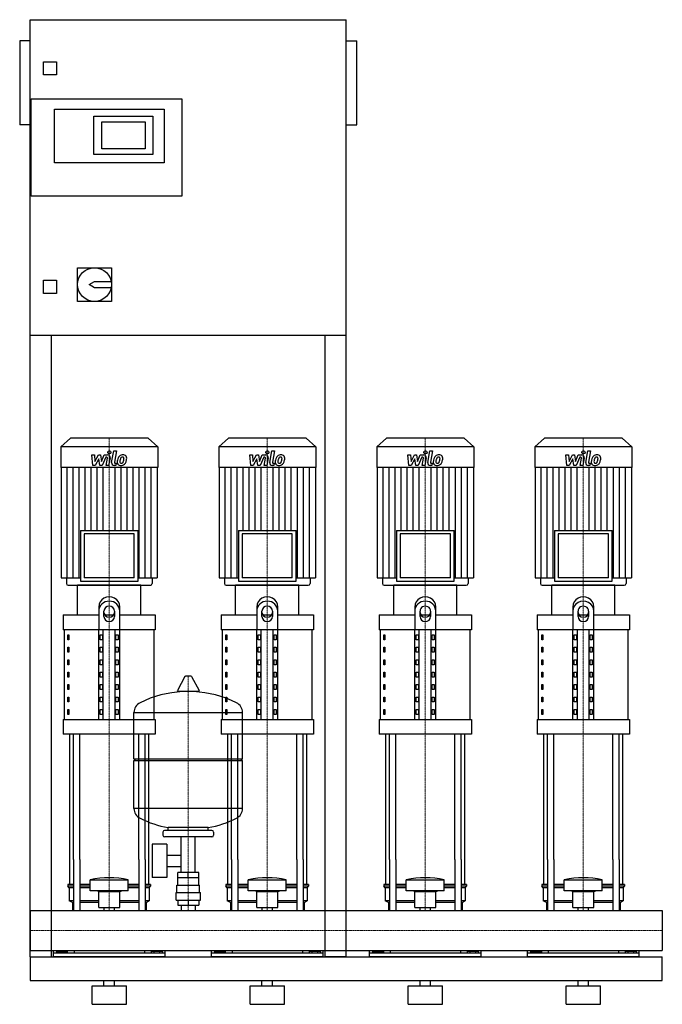
# Model space of a CAD drawing. Extents: x -20 to 1200, y 0 to 1870.
import ezdxf

# ---------------------------------------------------------------- set-up
doc = ezdxf.new("R2010")
doc.units = 0
doc.linetypes.add('DASHDOT', pattern=[1, 0.5, -0.25, 0, -0.25])
doc.layers.get('0').update_dxf_attribs({"color": 124})
doc.layers.add('CP_AXIS', color=143, linetype='DASHDOT', lineweight=18)
doc.layers.add('CP_DETAL', color=33, linetype='Continuous')

msp = doc.modelspace()

# ---------------------------------------------------------------- linework, layer by layer
at = {"extrusion": (0, 1, 0)}
for p, q in [((0, 90), (0, 1870)), ((0, 1870), (600, 1870)), ((600, 90), (600, 1870)), ((-20, 1830), (-20, 1670)), ((0, 1830), (-20, 1830)), ((600, 1830), (620, 1830)), ((620, 1670), (620, 1830)), ((25, 1765), (25, 1790)), ((25, 1790), (50, 1790)), ((50, 1790), (50, 1765)), ((50, 1765), (25, 1765)), ((2, 1535), (2, 1720)), ((2, 1720), (288, 1720)), ((288, 1720), (288, 1535)), ((46, 1700), (254, 1700)), ((46, 1598), (46, 1700)), ((121, 1687), (233, 1687)), ((121, 1614), (121, 1687)), ((233, 1687), (233, 1614)), ((254, 1700), (254, 1598)), ((0, 1670), (-20, 1670)), ((136, 1625), (136, 1676)), ((136, 1676), (218, 1676)), ((218, 1676), (218, 1625)), ((600, 1670), (620, 1670)), ((233, 1614), (121, 1614)), ((218, 1625), (136, 1625)), ((254, 1598), (46, 1598)), ((288, 1535), (2, 1535)), ((90, 1399), (154, 1399)), ((90, 1335), (90, 1399)), ((154, 1399), (154, 1335)), ((25, 1375), (50, 1375)), ((25, 1350), (25, 1375)), ((50, 1375), (50, 1350)), ((112, 1367), (122, 1373)), ((122, 1361), (112, 1367)), ((122, 1373), (153.4, 1373)), ((50, 1350), (25, 1350)), ((153.4, 1361), (122, 1361)), ((154, 1335), (90, 1335)), ((600, 1270), (0, 1270)), ((40, 1270), (40, 90)), ((560, 90), (560, 1270)), ((76.4, 1075), (58, 1058.8)), ((223.6, 1075), (76.4, 1075)), ((223.6, 1075), (242, 1058.8)), ((376.4, 1075), (358, 1058.8)), ((523.6, 1075), (376.4, 1075)), ((523.6, 1075), (542, 1058.8)), ((676.4, 1075), (658, 1058.8)), ((823.6, 1075), (676.4, 1075)), ((823.6, 1075), (842, 1058.8)), ((976.4, 1075), (958, 1058.8)), ((1123.6, 1075), (976.4, 1075)), ((1123.6, 1075), (1142, 1058.8)), ((242, 1058.8), (58, 1058.8)), ((58, 1058.8), (58, 1019.2)), ((242, 1058.8), (242, 1019.2)), ((542, 1058.8), (358, 1058.8)), ((358, 1058.8), (358, 1019.2)), ((542, 1058.8), (542, 1019.2)), ((842, 1058.8), (658, 1058.8)), ((658, 1058.8), (658, 1019.2)), ((842, 1058.8), (842, 1019.2)), ((1142, 1058.8), (958, 1058.8)), ((958, 1058.8), (958, 1019.2)), ((1142, 1058.8), (1142, 1019.2)), ((242, 1019.2), (58, 1019.2)), ((58.7, 1019.2), (58.7, 809.9)), ((241.3, 1019.2), (241.3, 809.9)), ((542, 1019.2), (358, 1019.2)), ((358.7, 1019.2), (358.7, 809.9)), ((541.3, 1019.2), (541.3, 809.9)), ((842, 1019.2), (658, 1019.2)), ((658.7, 1019.2), (658.7, 809.9)), ((841.3, 1019.2), (841.3, 809.9)), ((1142, 1019.2), (958, 1019.2)), ((958.7, 1019.2), (958.7, 809.9)), ((1141.3, 1019.2), (1141.3, 809.9)), ((95.4, 899.9), (204.6, 899.9)), ((95.4, 899.9), (95.4, 803.7)), ((204.6, 803.7), (204.6, 899.9)), ((395.4, 899.9), (504.6, 899.9)), ((395.4, 899.9), (395.4, 803.7)), ((504.6, 803.7), (504.6, 899.9)), ((695.4, 899.9), (804.6, 899.9)), ((695.4, 899.9), (695.4, 803.7)), ((804.6, 803.7), (804.6, 899.9)), ((995.4, 899.9), (1104.6, 899.9)), ((995.4, 899.9), (995.4, 803.7)), ((1104.6, 803.7), (1104.6, 899.9)), ((197.6, 893.6), (102.4, 893.6)), ((102.4, 893.6), (102.4, 809.9)), ((197.6, 809.9), (197.6, 893.6)), ((497.6, 893.6), (402.4, 893.6)), ((402.4, 893.6), (402.4, 809.9)), ((497.6, 809.9), (497.6, 893.6)), ((797.6, 893.6), (702.4, 893.6)), ((702.4, 893.6), (702.4, 809.9)), ((797.6, 809.9), (797.6, 893.6)), ((1097.6, 893.6), (1002.4, 893.6)), ((1002.4, 893.6), (1002.4, 809.9)), ((1097.6, 809.9), (1097.6, 893.6)), ((58.7, 809.9), (95.4, 809.9)), ((68.6, 809.9), (68.6, 799.1)), ((197.6, 809.9), (102.4, 809.9)), ((204.6, 809.9), (241.3, 809.9)), ((231.4, 809.9), (231.4, 799.1)), ((358.7, 809.9), (395.4, 809.9)), ((368.6, 809.9), (368.6, 799.1)), ((497.6, 809.9), (402.4, 809.9)), ((504.6, 809.9), (541.3, 809.9)), ((531.4, 809.9), (531.4, 799.1)), ((658.7, 809.9), (695.4, 809.9)), ((668.6, 809.9), (668.6, 799.1)), ((797.6, 809.9), (702.4, 809.9)), ((804.6, 809.9), (841.3, 809.9)), ((831.4, 809.9), (831.4, 799.1)), ((958.7, 809.9), (995.4, 809.9)), ((968.6, 809.9), (968.6, 799.1)), ((1097.6, 809.9), (1002.4, 809.9)), ((1104.6, 809.9), (1141.3, 809.9)), ((1131.4, 809.9), (1131.4, 799.1)), ((210, 796), (90, 796)), ((90, 739.4), (90, 796)), ((95.4, 803.7), (204.6, 803.7)), ((210, 739.4), (210, 796)), ((510, 796), (390, 796)), ((390, 739.4), (390, 796)), ((395.4, 803.7), (504.6, 803.7)), ((510, 739.4), (510, 796)), ((810, 796), (690, 796)), ((690, 739.4), (690, 796)), ((695.4, 803.7), (804.6, 803.7)), ((810, 739.4), (810, 796)), ((1110, 796), (990, 796)), ((990, 739.4), (990, 796)), ((995.4, 803.7), (1104.6, 803.7)), ((1110, 739.4), (1110, 796)), ((130, 754.8), (130, 711.1)), ((170, 711.1), (170, 754.8)), ((430, 754.8), (430, 711.1)), ((470, 711.1), (470, 754.8)), ((730, 754.8), (730, 711.1)), ((770, 711.1), (770, 754.8)), ((1030, 754.8), (1030, 711.1)), ((1070, 711.1), (1070, 754.8)), ((62.5, 739.4), (130, 739.4)), ((62.5, 739.4), (62.5, 711.1)), ((140, 736.3), (140, 746.7)), ((141.6, 739.4), (158.4, 739.4)), ((160, 746.7), (160, 736.3)), ((170, 739.4), (237.5, 739.4)), ((237.5, 739.4), (237.5, 711.1)), ((362.5, 739.4), (430, 739.4)), ((362.5, 739.4), (362.5, 711.1)), ((440, 736.3), (440, 746.7)), ((441.6, 739.4), (458.4, 739.4)), ((460, 746.7), (460, 736.3)), ((470, 739.4), (537.5, 739.4)), ((537.5, 739.4), (537.5, 711.1)), ((662.5, 739.4), (730, 739.4)), ((662.5, 739.4), (662.5, 711.1)), ((740, 736.3), (740, 746.7)), ((741.6, 739.4), (758.4, 739.4)), ((760, 746.7), (760, 736.3)), ((770, 739.4), (837.5, 739.4)), ((837.5, 739.4), (837.5, 711.1)), ((962.5, 739.4), (1030, 739.4)), ((962.5, 739.4), (962.5, 711.1)), ((1040, 736.3), (1040, 746.7)), ((1041.6, 739.4), (1058.4, 739.4)), ((1060, 746.7), (1060, 736.3)), ((1070, 739.4), (1137.5, 739.4)), ((1137.5, 739.4), (1137.5, 711.1)), ((237.5, 711.1), (62.5, 711.1)), ((65, 541.2), (65, 711.1)), ((130, 541.2), (130, 711.1)), ((138.7, 541.2), (138.7, 711.1)), ((161.3, 541.2), (161.3, 711.1)), ((170, 541.2), (170, 711.1)), ((235, 541.2), (235, 711.1)), ((537.5, 711.1), (362.5, 711.1)), ((365, 541.2), (365, 711.1)), ((430, 541.2), (430, 711.1)), ((438.7, 541.2), (438.7, 711.1)), ((461.3, 541.2), (461.3, 711.1)), ((470, 541.2), (470, 711.1)), ((535, 541.2), (535, 711.1)), ((837.5, 711.1), (662.5, 711.1)), ((665, 541.2), (665, 711.1)), ((730, 541.2), (730, 711.1)), ((738.7, 541.2), (738.7, 711.1)), ((761.3, 541.2), (761.3, 711.1)), ((770, 541.2), (770, 711.1)), ((835, 541.2), (835, 711.1)), ((1137.5, 711.1), (962.5, 711.1)), ((965, 541.2), (965, 711.1)), ((1030, 541.2), (1030, 711.1)), ((1038.7, 541.2), (1038.7, 711.1)), ((1061.3, 541.2), (1061.3, 711.1)), ((1070, 541.2), (1070, 711.1)), ((1135, 541.2), (1135, 711.1)), ((71.4, 701.6), (73.1, 701.6)), ((71.4, 692.2), (71.4, 701.6)), ((73.1, 692.2), (71.4, 692.2)), ((73.1, 701.6), (73.1, 692.2)), ((132.9, 701.6), (137.2, 701.6)), ((132.9, 692.2), (132.9, 701.6)), ((137.2, 692.2), (132.9, 692.2)), ((137.2, 701.6), (137.2, 692.2)), ((162.8, 701.6), (167.1, 701.6)), ((162.8, 692.2), (162.8, 701.6)), ((167.1, 692.2), (162.8, 692.2)), ((167.1, 701.6), (167.1, 692.2)), ((371.4, 701.6), (373.1, 701.6)), ((371.4, 692.2), (371.4, 701.6)), ((373.1, 692.2), (371.4, 692.2)), ((373.1, 701.6), (373.1, 692.2)), ((432.9, 701.6), (437.2, 701.6)), ((432.9, 692.2), (432.9, 701.6)), ((437.2, 692.2), (432.9, 692.2)), ((437.2, 701.6), (437.2, 692.2)), ((462.8, 701.6), (467.1, 701.6)), ((462.8, 692.2), (462.8, 701.6)), ((467.1, 692.2), (462.8, 692.2)), ((467.1, 701.6), (467.1, 692.2)), ((671.4, 701.6), (673.1, 701.6)), ((671.4, 692.2), (671.4, 701.6)), ((673.1, 692.2), (671.4, 692.2)), ((673.1, 701.6), (673.1, 692.2)), ((732.9, 701.6), (737.2, 701.6)), ((732.9, 692.2), (732.9, 701.6)), ((737.2, 692.2), (732.9, 692.2)), ((737.2, 701.6), (737.2, 692.2)), ((762.8, 701.6), (767.1, 701.6)), ((762.8, 692.2), (762.8, 701.6)), ((767.1, 692.2), (762.8, 692.2)), ((767.1, 701.6), (767.1, 692.2)), ((971.4, 701.6), (973.1, 701.6)), ((971.4, 692.2), (971.4, 701.6)), ((973.1, 692.2), (971.4, 692.2)), ((973.1, 701.6), (973.1, 692.2)), ((1032.9, 701.6), (1037.2, 701.6)), ((1032.9, 692.2), (1032.9, 701.6)), ((1037.2, 692.2), (1032.9, 692.2)), ((1037.2, 701.6), (1037.2, 692.2)), ((1062.8, 701.6), (1067.1, 701.6)), ((1062.8, 692.2), (1062.8, 701.6)), ((1067.1, 692.2), (1062.8, 692.2)), ((1067.1, 701.6), (1067.1, 692.2)), ((71.4, 678), (73.1, 678)), ((71.4, 668.6), (71.4, 678)), ((73.1, 678), (73.1, 668.6)), ((132.9, 678), (137.2, 678)), ((132.9, 668.6), (132.9, 678)), ((137.2, 678), (137.2, 668.6)), ((162.8, 678), (167.1, 678)), ((162.8, 668.6), (162.8, 678)), ((167.1, 678), (167.1, 668.6)), ((371.4, 678), (373.1, 678)), ((371.4, 668.6), (371.4, 678)), ((373.1, 678), (373.1, 668.6)), ((432.9, 678), (437.2, 678)), ((432.9, 668.6), (432.9, 678)), ((437.2, 678), (437.2, 668.6)), ((462.8, 678), (467.1, 678)), ((462.8, 668.6), (462.8, 678)), ((467.1, 678), (467.1, 668.6)), ((671.4, 678), (673.1, 678)), ((671.4, 668.6), (671.4, 678)), ((673.1, 678), (673.1, 668.6)), ((732.9, 678), (737.2, 678)), ((732.9, 668.6), (732.9, 678)), ((737.2, 678), (737.2, 668.6)), ((762.8, 678), (767.1, 678)), ((762.8, 668.6), (762.8, 678)), ((767.1, 678), (767.1, 668.6)), ((971.4, 678), (973.1, 678)), ((971.4, 668.6), (971.4, 678)), ((973.1, 678), (973.1, 668.6)), ((1032.9, 678), (1037.2, 678)), ((1032.9, 668.6), (1032.9, 678)), ((1037.2, 678), (1037.2, 668.6)), ((1062.8, 678), (1067.1, 678)), ((1062.8, 668.6), (1062.8, 678)), ((1067.1, 678), (1067.1, 668.6)), ((73.1, 668.6), (71.4, 668.6)), ((137.2, 668.6), (132.9, 668.6)), ((167.1, 668.6), (162.8, 668.6)), ((373.1, 668.6), (371.4, 668.6)), ((437.2, 668.6), (432.9, 668.6)), ((467.1, 668.6), (462.8, 668.6)), ((673.1, 668.6), (671.4, 668.6)), ((737.2, 668.6), (732.9, 668.6)), ((767.1, 668.6), (762.8, 668.6)), ((973.1, 668.6), (971.4, 668.6)), ((1037.2, 668.6), (1032.9, 668.6)), ((1067.1, 668.6), (1062.8, 668.6)), ((71.4, 654.4), (73.1, 654.4)), ((71.4, 645), (71.4, 654.4)), ((73.1, 645), (71.4, 645)), ((73.1, 654.4), (73.1, 645)), ((132.9, 654.4), (137.2, 654.4)), ((132.9, 645), (132.9, 654.4)), ((137.2, 645), (132.9, 645)), ((137.2, 654.4), (137.2, 645)), ((162.8, 654.4), (167.1, 654.4)), ((162.8, 645), (162.8, 654.4)), ((167.1, 645), (162.8, 645)), ((167.1, 654.4), (167.1, 645)), ((371.4, 654.4), (373.1, 654.4)), ((371.4, 645), (371.4, 654.4)), ((373.1, 645), (371.4, 645)), ((373.1, 654.4), (373.1, 645)), ((432.9, 654.4), (437.2, 654.4)), ((432.9, 645), (432.9, 654.4)), ((437.2, 645), (432.9, 645)), ((437.2, 654.4), (437.2, 645)), ((462.8, 654.4), (467.1, 654.4)), ((462.8, 645), (462.8, 654.4)), ((467.1, 645), (462.8, 645)), ((467.1, 654.4), (467.1, 645)), ((671.4, 654.4), (673.1, 654.4)), ((671.4, 645), (671.4, 654.4)), ((673.1, 645), (671.4, 645)), ((673.1, 654.4), (673.1, 645)), ((732.9, 654.4), (737.2, 654.4)), ((732.9, 645), (732.9, 654.4)), ((737.2, 645), (732.9, 645)), ((737.2, 654.4), (737.2, 645)), ((762.8, 654.4), (767.1, 654.4)), ((762.8, 645), (762.8, 654.4)), ((767.1, 645), (762.8, 645)), ((767.1, 654.4), (767.1, 645)), ((971.4, 654.4), (973.1, 654.4)), ((971.4, 645), (971.4, 654.4)), ((973.1, 645), (971.4, 645)), ((973.1, 654.4), (973.1, 645)), ((1032.9, 654.4), (1037.2, 654.4)), ((1032.9, 645), (1032.9, 654.4)), ((1037.2, 645), (1032.9, 645)), ((1037.2, 654.4), (1037.2, 645)), ((1062.8, 654.4), (1067.1, 654.4)), ((1062.8, 645), (1062.8, 654.4)), ((1067.1, 645), (1062.8, 645)), ((1067.1, 654.4), (1067.1, 645)), ((71.4, 630.8), (73.1, 630.8)), ((71.4, 621.4), (71.4, 630.8)), ((73.1, 621.4), (71.4, 621.4)), ((73.1, 630.8), (73.1, 621.4)), ((132.9, 630.8), (137.2, 630.8)), ((132.9, 621.4), (132.9, 630.8)), ((137.2, 621.4), (132.9, 621.4)), ((137.2, 630.8), (137.2, 621.4)), ((162.8, 630.8), (167.1, 630.8)), ((162.8, 621.4), (162.8, 630.8)), ((167.1, 621.4), (162.8, 621.4)), ((167.1, 630.8), (167.1, 621.4)), ((293.6, 622.4), (279.4, 595.7)), ((305.3, 623), (294.7, 623)), ((306.4, 622.4), (320.6, 595.7)), ((371.4, 630.8), (373.1, 630.8)), ((371.4, 621.4), (371.4, 630.8)), ((373.1, 621.4), (371.4, 621.4)), ((373.1, 630.8), (373.1, 621.4)), ((432.9, 630.8), (437.2, 630.8)), ((432.9, 621.4), (432.9, 630.8)), ((437.2, 621.4), (432.9, 621.4)), ((437.2, 630.8), (437.2, 621.4)), ((462.8, 630.8), (467.1, 630.8)), ((462.8, 621.4), (462.8, 630.8)), ((467.1, 621.4), (462.8, 621.4)), ((467.1, 630.8), (467.1, 621.4)), ((671.4, 630.8), (673.1, 630.8)), ((671.4, 621.4), (671.4, 630.8)), ((673.1, 621.4), (671.4, 621.4)), ((673.1, 630.8), (673.1, 621.4)), ((732.9, 630.8), (737.2, 630.8)), ((732.9, 621.4), (732.9, 630.8)), ((737.2, 621.4), (732.9, 621.4)), ((737.2, 630.8), (737.2, 621.4)), ((762.8, 630.8), (767.1, 630.8)), ((762.8, 621.4), (762.8, 630.8)), ((767.1, 621.4), (762.8, 621.4)), ((767.1, 630.8), (767.1, 621.4)), ((971.4, 630.8), (973.1, 630.8)), ((971.4, 621.4), (971.4, 630.8)), ((973.1, 621.4), (971.4, 621.4)), ((973.1, 630.8), (973.1, 621.4)), ((1032.9, 630.8), (1037.2, 630.8)), ((1032.9, 621.4), (1032.9, 630.8)), ((1037.2, 621.4), (1032.9, 621.4)), ((1037.2, 630.8), (1037.2, 621.4)), ((1062.8, 630.8), (1067.1, 630.8)), ((1062.8, 621.4), (1062.8, 630.8)), ((1067.1, 621.4), (1062.8, 621.4)), ((1067.1, 630.8), (1067.1, 621.4)), ((71.4, 607.2), (73.1, 607.2)), ((71.4, 597.8), (71.4, 607.2)), ((73.1, 607.2), (73.1, 597.8)), ((132.9, 607.2), (137.2, 607.2)), ((132.9, 597.8), (132.9, 607.2)), ((137.2, 607.2), (137.2, 597.8)), ((162.8, 607.2), (167.1, 607.2)), ((162.8, 597.8), (162.8, 607.2)), ((167.1, 607.2), (167.1, 597.8)), ((371.4, 607.2), (373.1, 607.2)), ((371.4, 597.8), (371.4, 607.2)), ((373.1, 607.2), (373.1, 597.8)), ((432.9, 607.2), (437.2, 607.2)), ((432.9, 597.8), (432.9, 607.2)), ((437.2, 607.2), (437.2, 597.8)), ((462.8, 607.2), (467.1, 607.2)), ((462.8, 597.8), (462.8, 607.2)), ((467.1, 607.2), (467.1, 597.8)), ((671.4, 607.2), (673.1, 607.2)), ((671.4, 597.8), (671.4, 607.2)), ((673.1, 607.2), (673.1, 597.8)), ((732.9, 607.2), (737.2, 607.2)), ((732.9, 597.8), (732.9, 607.2)), ((737.2, 607.2), (737.2, 597.8)), ((762.8, 607.2), (767.1, 607.2)), ((762.8, 597.8), (762.8, 607.2)), ((767.1, 607.2), (767.1, 597.8)), ((971.4, 607.2), (973.1, 607.2)), ((971.4, 597.8), (971.4, 607.2)), ((973.1, 607.2), (973.1, 597.8)), ((1032.9, 607.2), (1037.2, 607.2)), ((1032.9, 597.8), (1032.9, 607.2)), ((1037.2, 607.2), (1037.2, 597.8)), ((1062.8, 607.2), (1067.1, 607.2)), ((1062.8, 597.8), (1062.8, 607.2)), ((1067.1, 607.2), (1067.1, 597.8)), ((73.1, 597.8), (71.4, 597.8)), ((71.4, 583.6), (73.1, 583.6)), ((71.4, 574.2), (71.4, 583.6)), ((73.1, 583.6), (73.1, 574.2)), ((137.2, 597.8), (132.9, 597.8)), ((132.9, 583.6), (137.2, 583.6)), ((132.9, 574.2), (132.9, 583.6)), ((137.2, 583.6), (137.2, 574.2)), ((167.1, 597.8), (162.8, 597.8)), ((162.8, 583.6), (167.1, 583.6)), ((162.8, 574.2), (162.8, 583.6)), ((167.1, 583.6), (167.1, 574.2)), ((319.5, 593.8), (280.5, 593.8)), ((373.1, 597.8), (371.4, 597.8)), ((371.4, 583.6), (373.1, 583.6)), ((371.4, 574.2), (371.4, 583.6)), ((373.1, 583.6), (373.1, 574.2)), ((437.2, 597.8), (432.9, 597.8)), ((432.9, 583.6), (437.2, 583.6)), ((432.9, 574.2), (432.9, 583.6)), ((437.2, 583.6), (437.2, 574.2)), ((467.1, 597.8), (462.8, 597.8)), ((462.8, 583.6), (467.1, 583.6)), ((462.8, 574.2), (462.8, 583.6)), ((467.1, 583.6), (467.1, 574.2)), ((673.1, 597.8), (671.4, 597.8)), ((671.4, 583.6), (673.1, 583.6)), ((671.4, 574.2), (671.4, 583.6)), ((673.1, 583.6), (673.1, 574.2)), ((737.2, 597.8), (732.9, 597.8)), ((732.9, 583.6), (737.2, 583.6)), ((732.9, 574.2), (732.9, 583.6)), ((737.2, 583.6), (737.2, 574.2)), ((767.1, 597.8), (762.8, 597.8)), ((762.8, 583.6), (767.1, 583.6)), ((762.8, 574.2), (762.8, 583.6)), ((767.1, 583.6), (767.1, 574.2)), ((973.1, 597.8), (971.4, 597.8)), ((971.4, 583.6), (973.1, 583.6)), ((971.4, 574.2), (971.4, 583.6)), ((973.1, 583.6), (973.1, 574.2)), ((1037.2, 597.8), (1032.9, 597.8)), ((1032.9, 583.6), (1037.2, 583.6)), ((1032.9, 574.2), (1032.9, 583.6)), ((1037.2, 583.6), (1037.2, 574.2)), ((1067.1, 597.8), (1062.8, 597.8)), ((1062.8, 583.6), (1067.1, 583.6)), ((1062.8, 574.2), (1062.8, 583.6)), ((1067.1, 583.6), (1067.1, 574.2)), ((73.1, 574.2), (71.4, 574.2)), ((137.2, 574.2), (132.9, 574.2)), ((167.1, 574.2), (162.8, 574.2)), ((373.1, 574.2), (371.4, 574.2)), ((437.2, 574.2), (432.9, 574.2)), ((467.1, 574.2), (462.8, 574.2)), ((673.1, 574.2), (671.4, 574.2)), ((737.2, 574.2), (732.9, 574.2)), ((767.1, 574.2), (762.8, 574.2)), ((973.1, 574.2), (971.4, 574.2)), ((1037.2, 574.2), (1032.9, 574.2)), ((1067.1, 574.2), (1062.8, 574.2)), ((71.4, 560), (73.1, 560)), ((71.4, 550.6), (71.4, 560)), ((73.1, 550.6), (71.4, 550.6)), ((73.1, 560), (73.1, 550.6)), ((132.9, 560), (137.2, 560)), ((132.9, 550.6), (132.9, 560)), ((137.2, 550.6), (132.9, 550.6)), ((137.2, 560), (137.2, 550.6)), ((162.8, 560), (167.1, 560)), ((162.8, 550.6), (162.8, 560)), ((167.1, 550.6), (162.8, 550.6)), ((167.1, 560), (167.1, 550.6)), ((197, 466.1), (197, 554.3)), ((371.4, 560), (373.1, 560)), ((371.4, 550.6), (371.4, 560)), ((373.1, 550.6), (371.4, 550.6)), ((373.1, 560), (373.1, 550.6)), ((403, 466.1), (403, 554.3)), ((432.9, 560), (437.2, 560)), ((432.9, 550.6), (432.9, 560)), ((437.2, 550.6), (432.9, 550.6)), ((437.2, 560), (437.2, 550.6)), ((462.8, 560), (467.1, 560)), ((462.8, 550.6), (462.8, 560)), ((467.1, 550.6), (462.8, 550.6)), ((467.1, 560), (467.1, 550.6)), ((671.4, 560), (673.1, 560)), ((671.4, 550.6), (671.4, 560)), ((673.1, 550.6), (671.4, 550.6)), ((673.1, 560), (673.1, 550.6)), ((732.9, 560), (737.2, 560)), ((732.9, 550.6), (732.9, 560)), ((737.2, 550.6), (732.9, 550.6)), ((737.2, 560), (737.2, 550.6)), ((762.8, 560), (767.1, 560)), ((762.8, 550.6), (762.8, 560)), ((767.1, 550.6), (762.8, 550.6)), ((767.1, 560), (767.1, 550.6)), ((971.4, 560), (973.1, 560)), ((971.4, 550.6), (971.4, 560)), ((973.1, 550.6), (971.4, 550.6)), ((973.1, 560), (973.1, 550.6)), ((1032.9, 560), (1037.2, 560)), ((1032.9, 550.6), (1032.9, 560)), ((1037.2, 550.6), (1032.9, 550.6)), ((1037.2, 560), (1037.2, 550.6)), ((1062.8, 560), (1067.1, 560)), ((1062.8, 550.6), (1062.8, 560)), ((1067.1, 550.6), (1062.8, 550.6)), ((1067.1, 560), (1067.1, 550.6)), ((62.5, 541.2), (237.5, 541.2)), ((62.5, 541.2), (62.5, 512.8)), ((237.5, 541.2), (237.5, 512.8)), ((362.5, 541.2), (537.5, 541.2)), ((362.5, 541.2), (362.5, 512.8)), ((537.5, 541.2), (537.5, 512.8)), ((662.5, 541.2), (837.5, 541.2)), ((662.5, 541.2), (662.5, 512.8)), ((837.5, 541.2), (837.5, 512.8)), ((962.5, 541.2), (1137.5, 541.2)), ((962.5, 541.2), (962.5, 512.8)), ((1137.5, 541.2), (1137.5, 512.8)), ((237.5, 512.8), (62.5, 512.8)), ((537.5, 512.8), (362.5, 512.8)), ((837.5, 512.8), (662.5, 512.8)), ((1137.5, 512.8), (962.5, 512.8)), ((197, 466.1), (403, 466.1)), ((200, 463.1), (197, 466.1)), ((197, 463.1), (403, 463.1)), ((197, 371.8), (197, 463.1)), ((400, 463.1), (403, 466.1)), ((403, 371.8), (403, 463.1)), ((252, 327.1), (252, 321.1)), ((345, 330.1), (255, 330.1)), ((345, 318.1), (255, 318.1)), ((262, 330.1), (262, 335.6)), ((286.5, 250.1), (286.5, 318.1)), ((313.4, 250.1), (313.4, 318.1)), ((338, 330.1), (338, 335.6)), ((348, 327.1), (348, 321.1)), ((231.6, 304.1), (231.6, 241.1)), ((259.6, 304.1), (231.6, 304.1)), ((259.6, 304.1), (259.6, 241.1)), ((259.6, 283.2), (286.5, 283.2)), ((75, 227.7), (75, 275)), ((82.1, 275), (82.1, 178)), ((94.1, 275), (94.1, 178)), ((205.9, 275), (205.9, 178)), ((217.9, 275), (217.9, 178)), ((225, 227.7), (225, 275)), ((259.6, 261.9), (286.5, 261.9)), ((375, 227.7), (375, 275)), ((382.1, 275), (382.1, 178)), ((394.1, 275), (394.1, 178)), ((505.9, 275), (505.9, 178)), ((517.9, 275), (517.9, 178)), ((525, 227.7), (525, 275)), ((675, 227.7), (675, 275)), ((682.1, 275), (682.1, 178)), ((694.1, 275), (694.1, 178)), ((805.9, 275), (805.9, 178)), ((817.9, 275), (817.9, 178)), ((825, 227.7), (825, 275)), ((975, 227.7), (975, 275)), ((982.1, 275), (982.1, 178)), ((994.1, 275), (994.1, 178)), ((1105.9, 275), (1105.9, 178)), ((1117.9, 275), (1117.9, 178)), ((1125, 227.7), (1125, 275)), ((280.1, 240.1), (280.1, 250.1)), ((319.9, 250.1), (280.1, 250.1)), ((300, 240.1), (300, 250.1)), ((319.9, 240.1), (319.9, 250.1)), ((82.1, 227.7), (71.5, 227.7)), ((71.5, 227.7), (71.5, 224.6)), ((82.1, 224.6), (71.5, 224.6)), ((74, 221.5), (71.5, 224.6)), ((114, 227.7), (94.1, 227.7)), ((114, 224.6), (94.1, 224.6)), ((114, 215.2), (114, 236.4)), ((186, 215.2), (186, 236.4)), ((205.9, 227.7), (186, 227.7)), ((205.9, 224.6), (186, 224.6)), ((228.5, 227.7), (217.9, 227.7)), ((228.5, 224.6), (217.9, 224.6)), ((226, 221.5), (228.5, 224.6)), ((228.5, 227.7), (228.5, 224.6)), ((259.6, 241.1), (231.6, 241.1)), ((278.5, 226.1), (321.5, 226.1)), ((278.5, 212.1), (278.5, 226.1)), ((280, 226.1), (280, 240.1)), ((320, 226.1), (320, 240.1)), ((321.5, 212.1), (321.5, 226.1)), ((382.1, 227.7), (371.5, 227.7)), ((371.5, 227.7), (371.5, 224.6)), ((382.1, 224.6), (371.5, 224.6)), ((374, 221.5), (371.5, 224.6)), ((414, 227.7), (394.1, 227.7)), ((414, 224.6), (394.1, 224.6)), ((414, 215.2), (414, 236.4)), ((486, 215.2), (486, 236.4)), ((505.9, 227.7), (486, 227.7)), ((505.9, 224.6), (486, 224.6)), ((528.5, 227.7), (517.9, 227.7)), ((528.5, 224.6), (517.9, 224.6)), ((526, 221.5), (528.5, 224.6)), ((528.5, 227.7), (528.5, 224.6)), ((682.1, 227.7), (671.5, 227.7)), ((671.5, 227.7), (671.5, 224.6)), ((682.1, 224.6), (671.5, 224.6)), ((674, 221.5), (671.5, 224.6)), ((714, 227.7), (694.1, 227.7)), ((714, 224.6), (694.1, 224.6)), ((714, 215.2), (714, 236.4)), ((786, 215.2), (786, 236.4)), ((805.9, 227.7), (786, 227.7)), ((805.9, 224.6), (786, 224.6)), ((828.5, 227.7), (817.9, 227.7)), ((828.5, 224.6), (817.9, 224.6)), ((826, 221.5), (828.5, 224.6)), ((828.5, 227.7), (828.5, 224.6)), ((982.1, 227.7), (971.5, 227.7)), ((971.5, 227.7), (971.5, 224.6)), ((982.1, 224.6), (971.5, 224.6)), ((974, 221.5), (971.5, 224.6)), ((1014, 227.7), (994.1, 227.7)), ((1014, 224.6), (994.1, 224.6)), ((1014, 215.2), (1014, 236.4)), ((1086, 215.2), (1086, 236.4)), ((1105.9, 227.7), (1086, 227.7)), ((1105.9, 224.6), (1086, 224.6)), ((1128.5, 227.7), (1117.9, 227.7)), ((1128.5, 224.6), (1117.9, 224.6)), ((1126, 221.5), (1128.5, 224.6)), ((1128.5, 227.7), (1128.5, 224.6)), ((82.1, 221.5), (74, 221.5)), ((74, 221.5), (74, 196.5)), ((114, 221.5), (94.1, 221.5)), ((130, 214), (126, 215.2)), ((130, 214), (170, 214)), ((130, 184.1), (130, 214)), ((170, 214), (174, 215.2)), ((170, 184.1), (170, 214)), ((205.9, 221.5), (186, 221.5)), ((226, 221.5), (217.9, 221.5)), ((226, 221.5), (226, 196.5)), ((277, 212.1), (323, 212.1)), ((277, 198.1), (277, 212.1)), ((323, 198.1), (323, 212.1)), ((382.1, 221.5), (374, 221.5)), ((374, 221.5), (374, 196.5)), ((414, 221.5), (394.1, 221.5)), ((430, 214), (426, 215.2)), ((430, 214), (470, 214)), ((430, 184.1), (430, 214)), ((470, 214), (474, 215.2)), ((470, 184.1), (470, 214)), ((505.9, 221.5), (486, 221.5)), ((526, 221.5), (517.9, 221.5)), ((526, 221.5), (526, 196.5)), ((682.1, 221.5), (674, 221.5)), ((674, 221.5), (674, 196.5)), ((714, 221.5), (694.1, 221.5)), ((730, 214), (726, 215.2)), ((730, 214), (770, 214)), ((730, 184.1), (730, 214)), ((770, 214), (774, 215.2)), ((770, 184.1), (770, 214)), ((805.9, 221.5), (786, 221.5)), ((826, 221.5), (817.9, 221.5)), ((826, 221.5), (826, 196.5)), ((982.1, 221.5), (974, 221.5)), ((974, 221.5), (974, 196.5)), ((1014, 221.5), (994.1, 221.5)), ((1030, 214), (1026, 215.2)), ((1030, 214), (1070, 214)), ((1030, 184.1), (1030, 214)), ((1070, 214), (1074, 215.2)), ((1070, 184.1), (1070, 214)), ((1105.9, 221.5), (1086, 221.5)), ((1126, 221.5), (1117.9, 221.5)), ((1126, 221.5), (1126, 196.5)), ((82.1, 196.5), (74, 196.5)), ((80, 193.4), (74, 196.5)), ((82.1, 193.4), (80, 193.4)), ((80, 193.4), (80, 178)), ((130, 196.5), (94.1, 196.5)), ((130, 193.4), (94.1, 193.4)), ((205.9, 196.5), (170, 196.5)), ((205.9, 193.4), (170, 193.4)), ((226, 196.5), (217.9, 196.5)), ((220, 193.4), (217.9, 193.4)), ((220, 193.4), (226, 196.5)), ((220, 193.4), (220, 178)), ((277, 198.1), (323, 198.1)), ((280.1, 198.1), (280.1, 188.1)), ((280.1, 188.1), (319.9, 188.1)), ((286.5, 188.1), (286.5, 178)), ((300, 198.1), (300, 188.1)), ((313.4, 188.1), (313.4, 178)), ((319.9, 198.1), (319.9, 188.1)), ((382.1, 196.5), (374, 196.5)), ((380, 193.4), (374, 196.5)), ((382.1, 193.4), (380, 193.4)), ((380, 193.4), (380, 178)), ((430, 196.5), (394.1, 196.5)), ((430, 193.4), (394.1, 193.4)), ((505.9, 196.5), (470, 196.5)), ((505.9, 193.4), (470, 193.4)), ((526, 196.5), (517.9, 196.5)), ((520, 193.4), (517.9, 193.4)), ((520, 193.4), (526, 196.5)), ((520, 193.4), (520, 178)), ((682.1, 196.5), (674, 196.5)), ((680, 193.4), (674, 196.5)), ((682.1, 193.4), (680, 193.4)), ((680, 193.4), (680, 178)), ((730, 196.5), (694.1, 196.5)), ((730, 193.4), (694.1, 193.4)), ((805.9, 196.5), (770, 196.5)), ((805.9, 193.4), (770, 193.4)), ((826, 196.5), (817.9, 196.5)), ((820, 193.4), (817.9, 193.4)), ((820, 193.4), (826, 196.5)), ((820, 193.4), (820, 178)), ((982.1, 196.5), (974, 196.5)), ((980, 193.4), (974, 196.5)), ((982.1, 193.4), (980, 193.4)), ((980, 193.4), (980, 178)), ((1030, 196.5), (994.1, 196.5)), ((1030, 193.4), (994.1, 193.4)), ((1105.9, 196.5), (1070, 196.5)), ((1105.9, 193.4), (1070, 193.4)), ((1126, 196.5), (1117.9, 196.5)), ((1120, 193.4), (1117.9, 193.4)), ((1120, 193.4), (1126, 196.5)), ((1120, 193.4), (1120, 178)), ((0, 178), (0, 101.9)), ((0, 178), (0, 101.9)), ((0, 178), (0, 178)), ((0, 178), (1200, 178)), ((130, 184.1), (170, 184.1)), ((140.1, 178), (140.1, 184.1)), ((159.9, 178), (159.9, 184.1)), ((430, 184.1), (470, 184.1)), ((440.1, 178), (440.1, 184.1)), ((459.9, 178), (459.9, 184.1)), ((730, 184.1), (770, 184.1)), ((740.1, 178), (740.1, 184.1)), ((759.9, 178), (759.9, 184.1)), ((1030, 184.1), (1070, 184.1)), ((1040.1, 178), (1040.1, 184.1)), ((1059.9, 178), (1059.9, 184.1)), ((1200, 178), (1200, 101.9)), ((1200, 178), (1200, 101.9)), ((1200, 178), (1200, 178)), ((0, 105.2), (0, 102.3)), ((0, 101.9), (0, 101.9)), ((0, 101.9), (1200, 101.9)), ((44, 90), (44, 101.9)), ((256, 97.3), (44, 97.3)), ((49.6, 100), (49.6, 97.3)), ((49.6, 100), (70.4, 100)), ((54.8, 100), (54.8, 97.3)), ((65.2, 100), (65.2, 97.3)), ((70.4, 100), (70.4, 97.3)), ((83.1, 101.9), (83.1, 97.3)), ((216.9, 101.9), (216.9, 97.3)), ((250.4, 100), (229.6, 100)), ((229.6, 100), (229.6, 97.3)), ((234.8, 100), (234.8, 97.3)), ((245.2, 100), (245.2, 97.3)), ((250.4, 100), (250.4, 97.3)), ((256, 90), (256, 101.9)), ((344, 90), (344, 101.9)), ((556, 97.3), (344, 97.3)), ((349.6, 100), (349.6, 97.3)), ((349.6, 100), (370.4, 100)), ((354.8, 100), (354.8, 97.3)), ((365.2, 100), (365.2, 97.3)), ((370.4, 100), (370.4, 97.3)), ((383.1, 101.9), (383.1, 97.3)), ((516.9, 101.9), (516.9, 97.3)), ((550.4, 100), (529.6, 100)), ((529.6, 100), (529.6, 97.3)), ((534.8, 100), (534.8, 97.3)), ((545.2, 100), (545.2, 97.3)), ((550.4, 100), (550.4, 97.3)), ((556, 90), (556, 101.9)), ((644, 90), (644, 101.9)), ((856, 97.3), (644, 97.3)), ((649.6, 100), (649.6, 97.3)), ((649.6, 100), (670.4, 100)), ((654.8, 100), (654.8, 97.3)), ((665.2, 100), (665.2, 97.3)), ((670.4, 100), (670.4, 97.3)), ((683.1, 101.9), (683.1, 97.3)), ((816.9, 101.9), (816.9, 97.3)), ((850.4, 100), (829.6, 100)), ((829.6, 100), (829.6, 97.3)), ((834.8, 100), (834.8, 97.3)), ((845.2, 100), (845.2, 97.3)), ((850.4, 100), (850.4, 97.3)), ((856, 90), (856, 101.9)), ((944, 90), (944, 101.9)), ((1156, 97.3), (944, 97.3)), ((949.6, 100), (949.6, 97.3)), ((949.6, 100), (970.4, 100)), ((954.8, 100), (954.8, 97.3)), ((965.2, 100), (965.2, 97.3)), ((970.4, 100), (970.4, 97.3)), ((983.1, 101.9), (983.1, 97.3)), ((1116.9, 101.9), (1116.9, 97.3)), ((1150.4, 100), (1129.6, 100)), ((1129.6, 100), (1129.6, 97.3)), ((1134.8, 100), (1134.8, 97.3)), ((1145.2, 100), (1145.2, 97.3)), ((1150.4, 100), (1150.4, 97.3)), ((1156, 90), (1156, 101.9)), ((1200, 101.9), (1200, 101.9)), ((0, 90), (1200, 90)), ((0, 90), (40, 90)), ((600, 90), (560, 90)), ((1200, 45), (1200, 90)), ((0, 45), (1200, 45)), ((140, 35), (140, 45)), ((160, 35), (160, 45)), ((440, 35), (440, 45)), ((460, 35), (460, 45)), ((740, 35), (740, 45)), ((760, 35), (760, 45)), ((1040, 35), (1040, 45)), ((1060, 35), (1060, 45)), ((117.5, 35), (182.5, 35)), ((117.5, 0), (117.5, 35)), ((182.5, 0), (182.5, 35)), ((417.5, 35), (482.5, 35)), ((417.5, 0), (417.5, 35)), ((482.5, 0), (482.5, 35)), ((717.5, 35), (782.5, 35)), ((717.5, 0), (717.5, 35)), ((782.5, 0), (782.5, 35)), ((1017.5, 35), (1082.5, 35)), ((1017.5, 0), (1017.5, 35)), ((1082.5, 0), (1082.5, 35)), ((117.5, 0), (182.5, 0)), ((417.5, 0), (482.5, 0)), ((717.5, 0), (782.5, 0)), ((1017.5, 0), (1082.5, 0))]:
    msp.add_line(p, q, dxfattribs=at)
for p, q in [((72.2, 796), (227.8, 796)), ((372.2, 796), (527.8, 796)), ((672.2, 796), (827.8, 796)), ((972.2, 796), (1127.8, 796)), ((197, 554.3), (403, 554.3)), ((75, 275), (75, 512.8)), ((82.1, 275), (82.1, 512.8)), ((94.1, 275), (94.1, 512.8)), ((205.9, 275), (205.9, 512.8)), ((217.9, 275), (217.9, 512.8)), ((225, 275), (225, 512.8)), ((375, 275), (375, 512.8)), ((382.1, 275), (382.1, 512.8)), ((394.1, 275), (394.1, 512.8)), ((505.9, 275), (505.9, 512.8)), ((517.9, 275), (517.9, 512.8)), ((525, 275), (525, 512.8)), ((675, 275), (675, 512.8)), ((682.1, 275), (682.1, 512.8)), ((694.1, 275), (694.1, 512.8)), ((805.9, 275), (805.9, 512.8)), ((817.9, 275), (817.9, 512.8)), ((825, 275), (825, 512.8)), ((975, 275), (975, 512.8)), ((982.1, 275), (982.1, 512.8)), ((994.1, 275), (994.1, 512.8)), ((1105.9, 275), (1105.9, 512.8)), ((1117.9, 275), (1117.9, 512.8)), ((1125, 275), (1125, 512.8)), ((403, 371.8), (197, 371.8)), ((338, 335.6), (262, 335.6)), ((114, 236.4), (186, 236.4)), ((320, 240.1), (280, 240.1)), ((414, 236.4), (486, 236.4)), ((714, 236.4), (786, 236.4)), ((1014, 236.4), (1086, 236.4)), ((186, 215.2), (114, 215.2)), ((486, 215.2), (414, 215.2)), ((786, 215.2), (714, 215.2)), ((1086, 215.2), (1014, 215.2)), ((0, 101.9), (0, 178)), ((80, 178), (220, 178)), ((380, 178), (520, 178)), ((680, 178), (820, 178)), ((980, 178), (1120, 178)), ((1200, 178), (1200, 101.9)), ((0, 90), (0, 90)), ((0, 90), (0, 45)), ((0, 90), (0, 90)), ((256, 90), (44, 90)), ((556, 90), (344, 90)), ((856, 90), (644, 90)), ((1156, 90), (944, 90))]:
    msp.add_line(p, q)
msp.add_circle((122, 1367), 32)
for centre, radius, start, end in [((294.7, 621.8), 1.25, 90, 149.0362), ((305.3, 621.8), 1.25, 30.9638, 90), ((300, 387.1), 207, 92.8162, 116.2545), ((280.5, 595), 1.25, 149.0362, 270), ((300, 387.1), 207, 63.7455, 87.1838), ((319.5, 595), 1.25, 270, 30.9638), ((217.5, 554.3), 20.5, 116.2545, 180), ((382.5, 554.3), 20.5, 0, 63.7455), ((217.5, 371.8), 20.5, 180, 243.7455), ((382.5, 371.8), 20.5, 296.2545, 0), ((300, 539), 207, 243.7455, 259.4219), ((300, 539), 207, 280.5781, 296.2545), ((255, 327.1), 3, 90, 180), ((255, 321.1), 3, 180, 270), ((345, 327.1), 3, 0, 90), ((345, 321.1), 3, 270, 0)]:
    msp.add_arc(centre, radius, start, end)
for centre, major_axis, ratio, start_param, end_param in [((72.2, 799.1), (-3.54, 0), 0.879998, 0, 1.570796), ((227.8, 799.1), (-3.54, 0), 0.879998, 1.570796, 3.141593), ((372.2, 799.1), (3.54, 0), 0.879998, 3.141593, 4.712389), ((527.8, 799.1), (3.54, 0), 0.879998, 4.712389, 6.283185), ((672.2, 799.1), (-3.54, 0), 0.879998, 0, 1.570796), ((827.8, 799.1), (3.54, 0), 0.879998, 4.712389, 6.283185), ((972.2, 799.1), (-3.54, 0), 0.879998, 0, 1.570796), ((1127.8, 799.1), (3.54, 0), 0.879998, 4.712389, 6.283185), ((150, 754.8), (20, 0), 0.943841, 0, 3.141593), ((450, 754.8), (20, 0), 0.943841, 0, 3.141593), ((750, 754.8), (20, 0), 0.943841, 0, 3.141593), ((1050, 754.8), (20, 0), 0.943841, 0, 3.141593), ((150, 746.7), (-20, 0), 0.943841, 3.141593, 6.283185), ((150, 746.7), (-10, 0), 0.943841, 3.141593, 6.283185), ((450, 746.7), (-20, 0), 0.943841, 3.141593, 6.283185), ((450, 746.7), (-10, 0), 0.943841, 3.141593, 6.283185), ((750, 746.7), (-20, 0), 0.943841, 3.141593, 6.283185), ((750, 746.7), (10, 0), 0.943841, 0, 3.141593), ((1050, 746.7), (20, 0), 0.943841, 0, 3.141593), ((1050, 746.7), (10, 0), 0.943841, 0, 3.141593), ((150, 744.4), (10, 0), 0.943841, 3.141593, 6.283185), ((150, 736.3), (10, 0), 0.943841, 3.141593, 6.283185), ((450, 744.4), (10, 0), 0.943841, 3.141593, 6.283185), ((450, 736.3), (10, 0), 0.943841, 3.141593, 6.283185), ((750, 744.4), (10, 0), 0.943841, 3.141593, 6.283185), ((750, 736.3), (10, 0), 0.943841, 3.141593, 6.283185), ((1050, 744.4), (10, 0), 0.943841, 3.141593, 6.283185), ((1050, 736.3), (10, 0), 0.943841, 3.141593, 6.283185), ((150, -14.7), (0, 255), 0.802991, -0.176714, 0.176714), ((450, -14.7), (0, 255), 0.802991, -0.176714, 0.176714), ((750, -14.7), (0, 255), 0.802991, -0.176714, 0.176714), ((1050, -14.7), (0, 255), 0.802991, -0.176714, 0.176714)]:
    msp.add_ellipse(centre, major_axis=major_axis, ratio=ratio, start_param=start_param, end_param=end_param)
at = {"layer": 'CP_AXIS'}
for p, q in [((150, 1075), (150, 796)), ((450, 1075), (450, 796)), ((750, 1075), (750, 796)), ((1050, 1075), (1050, 796)), ((150, 275), (150, 796)), ((450, 275), (450, 796)), ((750, 275), (750, 796)), ((1050, 275), (1050, 796)), ((300, 178), (300, 623)), ((150, 178), (150, 275)), ((450, 178), (450, 275)), ((750, 178), (750, 275)), ((1050, 178), (1050, 275)), ((1200, 140), (0, 140)), ((0, 140), (0, 140)), ((1200, 140), (1200, 140))]:
    msp.add_line(p, q, dxfattribs=at)
at = {"layer": 'CP_DETAL'}
for p, q in [((154.6, 1029), (158.8, 1051)), ((158.8, 1051), (163.9, 1051)), ((163.9, 1051), (159.7, 1029.7)), ((454.6, 1029), (458.8, 1051)), ((458.8, 1051), (463.9, 1051)), ((463.9, 1051), (459.7, 1029.7)), ((754.6, 1029), (758.8, 1051)), ((758.8, 1051), (763.9, 1051)), ((763.9, 1051), (759.7, 1029.7)), ((1054.6, 1029), (1058.8, 1051)), ((1058.8, 1051), (1063.9, 1051)), ((1063.9, 1051), (1059.7, 1029.7)), ((116.9, 1043.6), (122.1, 1043.6)), ((119, 1023.3), (116.9, 1043.6)), ((122.1, 1043.6), (122.9, 1031)), ((122.9, 1031), (129.5, 1043.6)), ((130.1, 1036), (123.4, 1023.3)), ((129.5, 1043.6), (133.4, 1043.6)), ((131.9, 1023.3), (130.1, 1036)), ((133.4, 1043.6), (135.1, 1031)), ((135.1, 1031), (140.2, 1043.6)), ((143.6, 1039.3), (136.3, 1023.3)), ((140.2, 1043.6), (147, 1043.6)), ((144.8, 1039.3), (143.6, 1039.3)), ((143.9, 1023.3), (146.5, 1037.2)), ((151.7, 1037.9), (148.9, 1023.3)), ((416.9, 1043.6), (422.1, 1043.6)), ((419, 1023.3), (416.9, 1043.6)), ((422.1, 1043.6), (422.9, 1031)), ((422.9, 1031), (429.5, 1043.6)), ((430.1, 1036), (423.4, 1023.3)), ((429.5, 1043.6), (433.4, 1043.6)), ((431.9, 1023.3), (430.1, 1036)), ((433.4, 1043.6), (435.1, 1031)), ((435.1, 1031), (440.2, 1043.6)), ((443.6, 1039.3), (436.3, 1023.3)), ((440.2, 1043.6), (447, 1043.6)), ((444.8, 1039.3), (443.6, 1039.3)), ((443.9, 1023.3), (446.5, 1037.2)), ((451.7, 1037.9), (448.9, 1023.3)), ((716.9, 1043.6), (722.1, 1043.6)), ((719, 1023.3), (716.9, 1043.6)), ((722.1, 1043.6), (722.9, 1031)), ((722.9, 1031), (729.5, 1043.6)), ((730.1, 1036), (723.4, 1023.3)), ((729.5, 1043.6), (733.4, 1043.6)), ((731.9, 1023.3), (730.1, 1036)), ((733.4, 1043.6), (735.1, 1031)), ((735.1, 1031), (740.2, 1043.6)), ((743.6, 1039.3), (736.3, 1023.3)), ((740.2, 1043.6), (747, 1043.6)), ((744.8, 1039.3), (743.6, 1039.3)), ((743.9, 1023.3), (746.5, 1037.2)), ((751.7, 1037.9), (748.9, 1023.3)), ((1016.9, 1043.6), (1022.1, 1043.6)), ((1019, 1023.3), (1016.9, 1043.6)), ((1022.1, 1043.6), (1022.9, 1031)), ((1022.9, 1031), (1029.5, 1043.6)), ((1030.1, 1036), (1023.4, 1023.3)), ((1029.5, 1043.6), (1033.4, 1043.6)), ((1031.9, 1023.3), (1030.1, 1036)), ((1033.4, 1043.6), (1035.1, 1031)), ((1035.1, 1031), (1040.2, 1043.6)), ((1043.6, 1039.3), (1036.3, 1023.3)), ((1040.2, 1043.6), (1047, 1043.6)), ((1044.8, 1039.3), (1043.6, 1039.3)), ((1043.9, 1023.3), (1046.5, 1037.2)), ((1051.7, 1037.9), (1048.9, 1023.3)), ((70.1, 809.9), (70.1, 1019.2)), ((81.5, 809.9), (81.5, 1019.2)), ((92.9, 809.9), (92.9, 1019.2)), ((104.4, 899.9), (104.4, 1019.2)), ((115.8, 899.9), (115.8, 1019.2)), ((123.4, 1023.3), (119, 1023.3)), ((127.2, 899.9), (127.2, 1019.2)), ((136.3, 1023.3), (131.9, 1023.3)), ((138.6, 899.9), (138.6, 1019.2)), ((148.9, 1023.3), (143.9, 1023.3)), ((162.2, 1023.3), (159.3, 1023.3)), ((161.4, 899.9), (161.4, 1019.2)), ((161.5, 1027.6), (163.1, 1027.6)), ((163.1, 1027.6), (162.2, 1023.3)), ((172.8, 899.9), (172.8, 1019.2)), ((184.2, 899.9), (184.2, 1019.2)), ((195.6, 899.9), (195.6, 1019.2)), ((207.1, 809.9), (207.1, 1019.2)), ((218.5, 809.9), (218.5, 1019.2)), ((229.9, 809.9), (229.9, 1019.2)), ((370.1, 809.9), (370.1, 1019.2)), ((381.5, 809.9), (381.5, 1019.2)), ((392.9, 809.9), (392.9, 1019.2)), ((404.4, 899.9), (404.4, 1019.2)), ((415.8, 899.9), (415.8, 1019.2)), ((423.4, 1023.3), (419, 1023.3)), ((427.2, 899.9), (427.2, 1019.2)), ((436.3, 1023.3), (431.9, 1023.3)), ((438.6, 899.9), (438.6, 1019.2)), ((448.9, 1023.3), (443.9, 1023.3)), ((462.2, 1023.3), (459.3, 1023.3)), ((461.4, 899.9), (461.4, 1019.2)), ((461.5, 1027.6), (463.1, 1027.6)), ((463.1, 1027.6), (462.2, 1023.3)), ((472.8, 899.9), (472.8, 1019.2)), ((484.2, 899.9), (484.2, 1019.2)), ((495.6, 899.9), (495.6, 1019.2)), ((507.1, 809.9), (507.1, 1019.2)), ((518.5, 809.9), (518.5, 1019.2)), ((529.9, 809.9), (529.9, 1019.2)), ((670.1, 809.9), (670.1, 1019.2)), ((681.5, 809.9), (681.5, 1019.2)), ((692.9, 809.9), (692.9, 1019.2)), ((704.4, 899.9), (704.4, 1019.2)), ((715.8, 899.9), (715.8, 1019.2)), ((723.4, 1023.3), (719, 1023.3)), ((727.2, 899.9), (727.2, 1019.2)), ((736.3, 1023.3), (731.9, 1023.3)), ((738.6, 899.9), (738.6, 1019.2)), ((748.9, 1023.3), (743.9, 1023.3)), ((762.2, 1023.3), (759.3, 1023.3)), ((761.4, 899.9), (761.4, 1019.2)), ((761.5, 1027.6), (763.1, 1027.6)), ((763.1, 1027.6), (762.2, 1023.3)), ((772.8, 899.9), (772.8, 1019.2)), ((784.2, 899.9), (784.2, 1019.2)), ((795.6, 899.9), (795.6, 1019.2)), ((807.1, 809.9), (807.1, 1019.2)), ((818.5, 809.9), (818.5, 1019.2)), ((829.9, 809.9), (829.9, 1019.2)), ((970.1, 809.9), (970.1, 1019.2)), ((981.5, 809.9), (981.5, 1019.2)), ((992.9, 809.9), (992.9, 1019.2)), ((1004.4, 899.9), (1004.4, 1019.2)), ((1015.8, 899.9), (1015.8, 1019.2)), ((1023.4, 1023.3), (1019, 1023.3)), ((1027.2, 899.9), (1027.2, 1019.2)), ((1036.3, 1023.3), (1031.9, 1023.3)), ((1038.6, 899.9), (1038.6, 1019.2)), ((1048.9, 1023.3), (1043.9, 1023.3)), ((1062.2, 1023.3), (1059.3, 1023.3)), ((1061.4, 899.9), (1061.4, 1019.2)), ((1061.5, 1027.6), (1063.1, 1027.6)), ((1063.1, 1027.6), (1062.2, 1023.3)), ((1072.8, 899.9), (1072.8, 1019.2)), ((1084.2, 899.9), (1084.2, 1019.2)), ((1095.6, 899.9), (1095.6, 1019.2)), ((1107.1, 809.9), (1107.1, 1019.2)), ((1118.5, 809.9), (1118.5, 1019.2)), ((1129.9, 809.9), (1129.9, 1019.2))]:
    msp.add_line(p, q, dxfattribs=at)
for centre in [(150.3, 1048.3), (450.3, 1048.3), (750.3, 1048.3), (1050.3, 1048.3)]:
    msp.add_circle(centre, 3, dxfattribs=at)
for centre, radius, start, end in [((144.8, 1037.5), 1.8, 349.1282, 90.0361), ((147, 1038.8), 4.8, 349.1463, 90.1097), ((159.3, 1028.1), 4.8, 169.0042, 270), ((161.5, 1029.4), 1.8, 169.0041, 270), ((171.3, 1029.3), 6.29, 173.443, 216.7902), ((189.1, 1028.6), 24, 168.3333, 176.5259), ((183.1, 1030.7), 17.7, 153.1115, 171.0742), ((175.5, 1034.1), 9.44, 130.4936, 150.8647), ((176, 1033.7), 10.1, 89.3287, 131.1984), ((187.6, 1029.8), 17.4, 167.8511, 176.8316), ((173.4, 1030.4), 3.17, 173.0647, 215.6723), ((197.6, 1028.3), 27.5, 165.0104, 169.1866), ((172.7, 1030.2), 2.55, 220.254, 274.7357), ((176.4, 1034.3), 5.44, 132.3225, 168.5446), ((175.1, 1035.5), 3.72, 88.6944, 130.5967), ((173.1, 1031.4), 3.72, 287.2372, 310.2783), ((175.3, 1035.9), 3.39, 69.364, 91.2833), ((172.5, 1032), 4.57, 311.1381, 334.8162), ((176.5, 1036.8), 6.97, 39.8625, 93.7877), ((175.7, 1037), 2.23, 38.8919, 68.6227), ((162.6, 1036.1), 15.2, 336.5302, 350.0633), ((175, 1036.6), 3.02, 358.4755, 35.933), ((158.7, 1037), 19.3, 349.3761, 358.4794), ((172.3, 1033.1), 10, 311.0023, 344.0583), ((177, 1037.6), 6.13, 357.2175, 36.9176), ((153.4, 1039.1), 29.8, 343.0634, 349.1605), ((162.8, 1037.8), 20.4, 347.7846, 358.7587), ((444.8, 1037.5), 1.8, 349.1282, 90.0361), ((447, 1038.8), 4.8, 349.1463, 90.1097), ((459.3, 1028.1), 4.8, 169.0042, 270), ((461.5, 1029.4), 1.8, 169.0041, 270), ((471.3, 1029.3), 6.29, 173.443, 216.7902), ((489.1, 1028.6), 24, 168.3333, 176.5259), ((483.1, 1030.7), 17.7, 153.1115, 171.0742), ((475.5, 1034.1), 9.44, 130.4936, 150.8647), ((476, 1033.7), 10.1, 89.3287, 131.1984), ((487.6, 1029.8), 17.4, 167.8511, 176.8316), ((473.4, 1030.4), 3.17, 173.0647, 215.6723), ((497.6, 1028.3), 27.5, 165.0104, 169.1866), ((472.7, 1030.2), 2.55, 220.254, 274.7357), ((476.4, 1034.3), 5.44, 132.3225, 168.5446), ((475.1, 1035.5), 3.72, 88.6944, 130.5967), ((473.1, 1031.4), 3.72, 287.2372, 310.2783), ((475.3, 1035.9), 3.39, 69.364, 91.2833), ((472.5, 1032), 4.57, 311.1381, 334.8162), ((476.5, 1036.8), 6.97, 39.8625, 93.7877), ((475.7, 1037), 2.23, 38.8919, 68.6227), ((462.6, 1036.1), 15.2, 336.5302, 350.0633), ((475, 1036.6), 3.02, 358.4755, 35.933), ((458.7, 1037), 19.3, 349.3761, 358.4794), ((472.3, 1033.1), 10, 311.0023, 344.0583), ((477, 1037.6), 6.13, 357.2175, 36.9176), ((453.4, 1039.1), 29.8, 343.0634, 349.1605), ((462.8, 1037.8), 20.4, 347.7846, 358.7587), ((744.8, 1037.5), 1.8, 349.1282, 90.0361), ((747, 1038.8), 4.8, 349.1463, 90.1097), ((759.3, 1028.1), 4.8, 169.0042, 270), ((761.5, 1029.4), 1.8, 169.0041, 270), ((771.3, 1029.3), 6.29, 173.443, 216.7902), ((789.1, 1028.6), 24, 168.3333, 176.5259), ((783.1, 1030.7), 17.7, 153.1115, 171.0742), ((775.5, 1034.1), 9.44, 130.4936, 150.8647), ((776, 1033.7), 10.1, 89.3287, 131.1984), ((787.6, 1029.8), 17.4, 167.8511, 176.8316), ((773.4, 1030.4), 3.17, 173.0647, 215.6723), ((797.6, 1028.3), 27.5, 165.0104, 169.1866), ((772.7, 1030.2), 2.55, 220.254, 274.7357), ((776.4, 1034.3), 5.44, 132.3225, 168.5446), ((775.1, 1035.5), 3.72, 88.6944, 130.5967), ((773.1, 1031.4), 3.72, 287.2372, 310.2783), ((775.3, 1035.9), 3.39, 69.364, 91.2833), ((772.5, 1032), 4.57, 311.1381, 334.8162), ((776.5, 1036.8), 6.97, 39.8625, 93.7877), ((775.7, 1037), 2.23, 38.8919, 68.6227), ((762.6, 1036.1), 15.2, 336.5302, 350.0633), ((775, 1036.6), 3.02, 358.4755, 35.933), ((758.7, 1037), 19.3, 349.3761, 358.4794), ((772.3, 1033.1), 10, 311.0023, 344.0583), ((777, 1037.6), 6.13, 357.2175, 36.9176), ((753.4, 1039.1), 29.8, 343.0634, 349.1605), ((762.8, 1037.8), 20.4, 347.7846, 358.7587), ((1044.8, 1037.5), 1.8, 349.1282, 90.0361), ((1047, 1038.8), 4.8, 349.1463, 90.1097), ((1059.3, 1028.1), 4.8, 169.0042, 270), ((1061.5, 1029.4), 1.8, 169.0041, 270), ((1071.3, 1029.3), 6.29, 173.443, 216.7902), ((1089.1, 1028.6), 24, 168.3333, 176.5259), ((1083.1, 1030.7), 17.7, 153.1115, 171.0742), ((1075.5, 1034.1), 9.44, 130.4936, 150.8647), ((1076, 1033.7), 10.1, 89.3287, 131.1984), ((1087.6, 1029.8), 17.4, 167.8511, 176.8316), ((1073.4, 1030.4), 3.17, 173.0647, 215.6723), ((1097.6, 1028.3), 27.5, 165.0104, 169.1866), ((1072.7, 1030.2), 2.55, 220.254, 274.7357), ((1076.4, 1034.3), 5.44, 132.3225, 168.5446), ((1075.1, 1035.5), 3.72, 88.6944, 130.5967), ((1073.1, 1031.4), 3.72, 287.2372, 310.2783), ((1075.3, 1035.9), 3.39, 69.364, 91.2833), ((1072.5, 1032), 4.57, 311.1381, 334.8162), ((1076.5, 1036.8), 6.97, 39.8625, 93.7877), ((1075.7, 1037), 2.23, 38.8919, 68.6227), ((1062.6, 1036.1), 15.2, 336.5302, 350.0633), ((1075, 1036.6), 3.02, 358.4755, 35.933), ((1058.7, 1037), 19.3, 349.3761, 358.4794), ((1072.3, 1033.1), 10, 311.0023, 344.0583), ((1077, 1037.6), 6.13, 357.2175, 36.9176), ((1053.4, 1039.1), 29.8, 343.0634, 349.1605), ((1062.8, 1037.8), 20.4, 347.7846, 358.7587), ((171.6, 1029.9), 6.79, 219.1176, 274.2411), ((172.1, 1033.4), 10.3, 269.6738, 310.639), ((172.3, 1036.5), 8.93, 274.1845, 282.2301), ((471.6, 1029.9), 6.79, 219.1176, 274.2411), ((472.1, 1033.4), 10.3, 269.6738, 310.639), ((472.3, 1036.5), 8.93, 274.1845, 282.2301), ((771.6, 1029.9), 6.79, 219.1176, 274.2411), ((772.1, 1033.4), 10.3, 269.6738, 310.639), ((772.3, 1036.5), 8.93, 274.1845, 282.2301), ((1071.6, 1029.9), 6.79, 219.1176, 274.2411), ((1072.1, 1033.4), 10.3, 269.6738, 310.639), ((1072.3, 1036.5), 8.93, 274.1845, 282.2301)]:
    msp.add_arc(centre, radius, start, end, dxfattribs=at)

doc.saveas('drawing.dxf')
